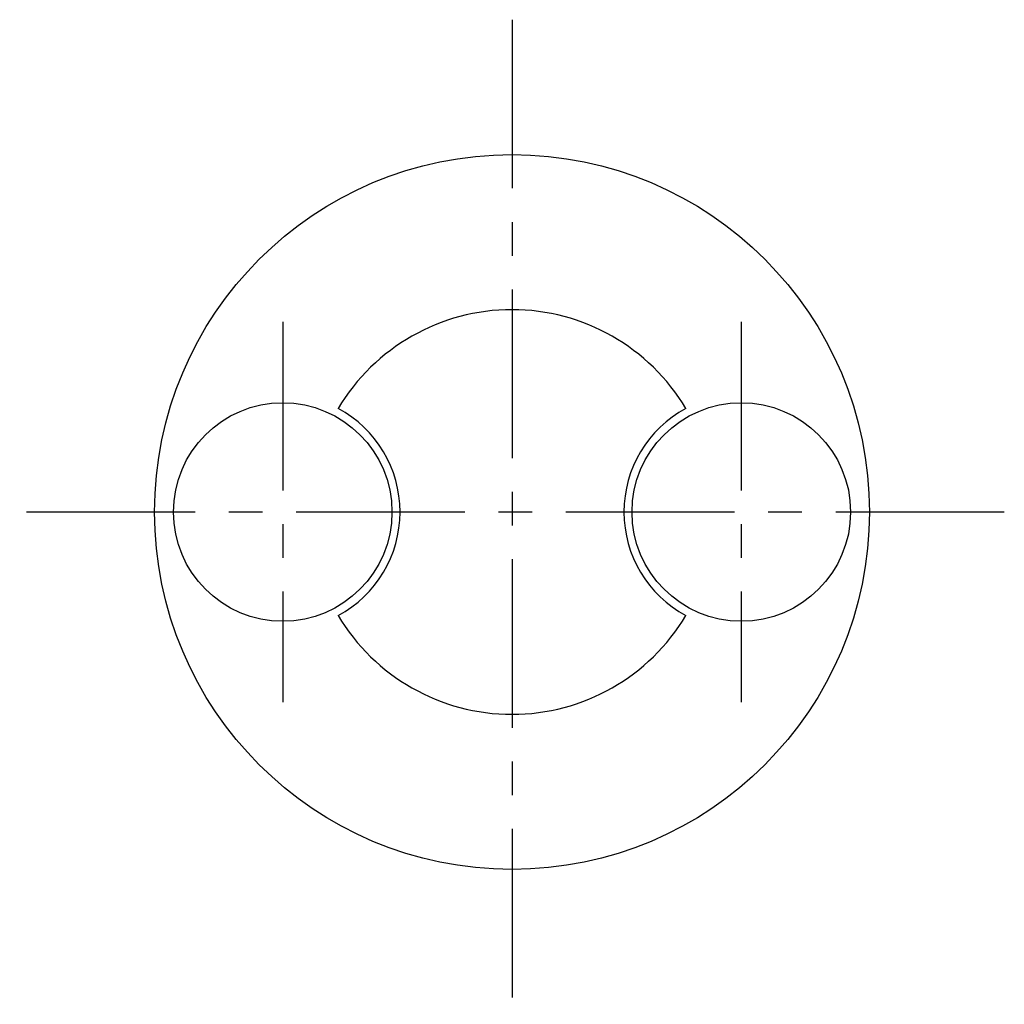
# Model space of a CAD drawing. Units: millimetres. Extents: x -542 to 210, y -17 to 451.
# Drawn here: x -162 to -126, y -17 to 20 of the extents above; entities that cross this region are included whole.
import ezdxf

# ---------------------------------------------------------------- set-up
doc = ezdxf.new("R2010")
doc.units = ezdxf.units.MM
doc.linetypes.add('CENTER', pattern=[2, 1.25, -0.25, 0.25, -0.25])
doc.layers.add('A1', color=7, linetype='Continuous')
doc.layers.add('A2', color=1, linetype='CENTER')

msp = doc.modelspace()

# ---------------------------------------------------------------- linework, layer by layer
at = {"layer": 'A1'}
for centre, radius in [((-144.185, 1.603), 13.25), ((-152.685, 1.603), 4.05), ((-135.685, 1.603), 4.05)]:
    msp.add_circle(centre, radius, dxfattribs=at)
for centre, radius, start, end in [((-144.185, 1.603), 7.5, 30.7472, 149.2528), ((-152.685, 1.603), 4.35, 298.1801, 61.8199), ((-135.685, 1.603), 4.35, 118.1801, 241.8199), ((-144.185, 1.603), 7.5, 210.7472, 329.2528)]:
    msp.add_arc(centre, radius, start, end, dxfattribs=at)
at = {"layer": 'A2', "ltscale": 5}
for p, q in [((-144.185, 19.853), (-144.185, -16.647)), ((-152.685, 8.653), (-152.685, -5.447)), ((-135.685, 8.653), (-135.685, -5.447)), ((-125.935, 1.603), (-162.435, 1.603))]:
    msp.add_line(p, q, dxfattribs=at)

doc.saveas('drawing.dxf')
